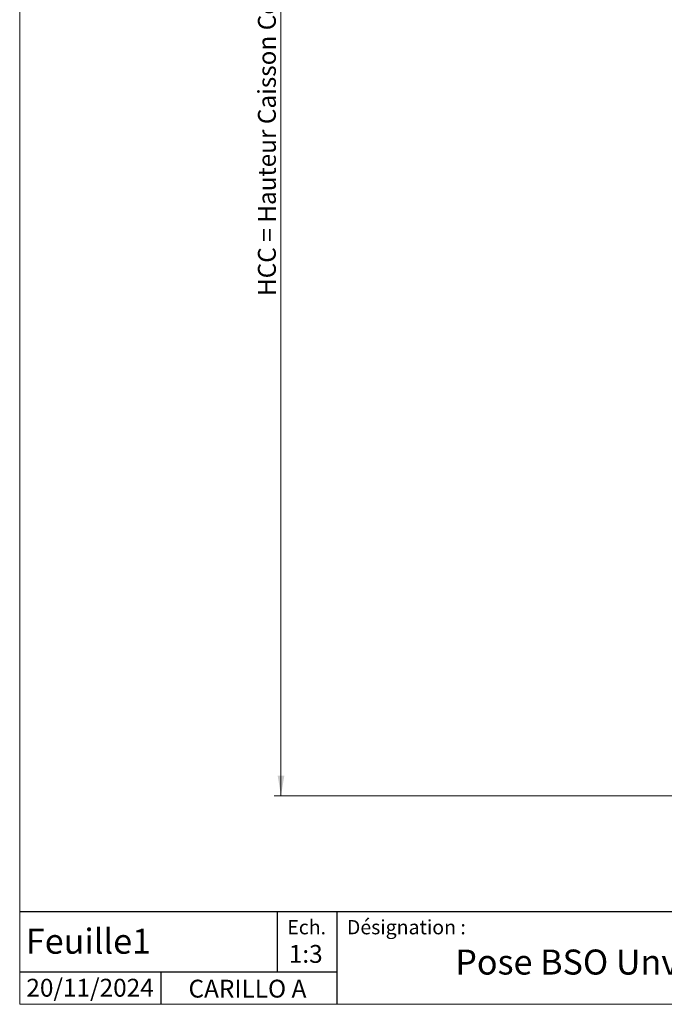
# Model space of a CAD drawing. Units: millimetres. Extents: x 10 to 208, y 11 to 288.
# Drawn here: x 10 to 105, y 13 to 159 of the extents above; entities that cross this region are included whole.
import ezdxf

# ---------------------------------------------------------------- set-up
doc = ezdxf.new("R2010")
doc.units = ezdxf.units.MM
doc.styles.add('SLDTEXTSTYLE0', font='TXT', dxfattribs={"width": 0.75})
doc.dimstyles.new('SLDDIMSTYLE1', dxfattribs={"dimtxt": 2.645833, "dimasz": 3, "dimexe": 0, "dimexo": 0.0625, "dimgap": 0.661458, "dimtad": 1, "dimlfac": 3, "dimrnd": 1e-09, "dimzin": 12, "dimdsep": 46, "dimtxsty": 'SLDTEXTSTYLE0', "dimsah": 1, "dimcen": 0.09, "dimadec": 0, "dimazin": 3, "dimtfac": 1, "dimtofl": 0, "dimtmove": 0, "dimatfit": 3, "dimfxl": 0, "dimfrac": 2, "dimtolj": 1, "dimtzin": 12, "dimarcsym": 0})

# ---------------------------------------------------------------- blocks, each defined once
blk = doc.blocks.new('_D_6')
at = {"color": 7, "linetype": 'Continuous', "lineweight": 0}
for p, q in [((157.08, 246.98), (47.67, 246.98)), ((48.67, 246.98), (48.67, 43.89)), ((143.04, 43.89), (47.67, 43.89))]:
    blk.add_line(p, q, dxfattribs=at)
at = {"color": 7, "linetype": 'Continuous', "lineweight": 18}
for points in [[(48.67, 246.98), (48.17, 243.98), (49.17, 243.98)], [(48.67, 43.89), (49.17, 46.89), (48.17, 46.89)]]:
    blk.add_solid(points, dxfattribs=at)
at = {"color": 7, "linetype": 'Continuous', "lineweight": 18, "insert": (45.26, 117.91), "char_height": 2.6458, "attachment_point": 1, "rotation": 90, "style": 'SLDTEXTSTYLE0'}
blk.add_mtext('HCC = Hauteur Caisson Compris', dxfattribs=at)

msp = doc.modelspace()

# ---------------------------------------------------------------- linework, layer by layer
at = {"color": 7, "linetype": 'Continuous', "lineweight": 18}
for p, q in [((10, 287.7), (10, 13)), ((10, 70), (10, 13)), ((200, 13), (10, 13)), ((10, 13), (200, 13))]:
    msp.add_line(p, q, dxfattribs=at)
at = {"color": 7, "linetype": 'Continuous', "lineweight": 25}
for p, q in [((200, 26.6848), (10, 26.6848)), ((48.1197, 26.6848), (48.1197, 17.7854)), ((56.9498, 26.6848), (56.9498, 13)), ((56.9498, 17.7854), (10, 17.7854)), ((30.8841, 17.7854), (30.8841, 13))]:
    msp.add_line(p, q, dxfattribs=at)

# ---------------------------------------------------------------- texts
at = {"color": 7, "linetype": 'Continuous', "lineweight": 0, "style": 'SLDTEXTSTYLE0'}
for s, insert, char_height, attachment_point in [('Ech.', (52.467, 25.4851), 2.11667, 2), ('Désignation :', (58.4277, 25.4851), 2.116667, 1), ('Feuille1', (10.9127, 24.197), 3.70417, 1), ('1:3', (52.3298, 21.7896), 2.64583, 2), ('Pose BSO Unvierso dans ITE', (107.4014, 21.1109), 3.704167, 2), ('20/11/2024', (29.8408, 16.7794), 2.64583, 3), ('CARILLO A', (43.7068, 16.6432), 2.64583, 2)]:
    msp.add_mtext(s, dxfattribs=dict(at, insert=insert, char_height=char_height, attachment_point=attachment_point))

# ---------------------------------------------------------------- dimensions: what is measured, and where the dimension line sits
at = {"color": 7, "linetype": 'Continuous', "lineweight": 18}
dim = msp.add_linear_dim(base=(48.6678, 43.8906), p1=(158.0837, 246.9808), p2=(144.0373, 43.8906), angle=90, text='HCC = Hauteur Caisson Compris', dimstyle='SLDDIMSTYLE1', dxfattribs=at)
dim.commit()
dim.dimension.update_dxf_attribs({"geometry": '_D_6', "text_midpoint": (48.6678, 145.4357), "dimtype": 160})

doc.saveas('drawing.dxf')
